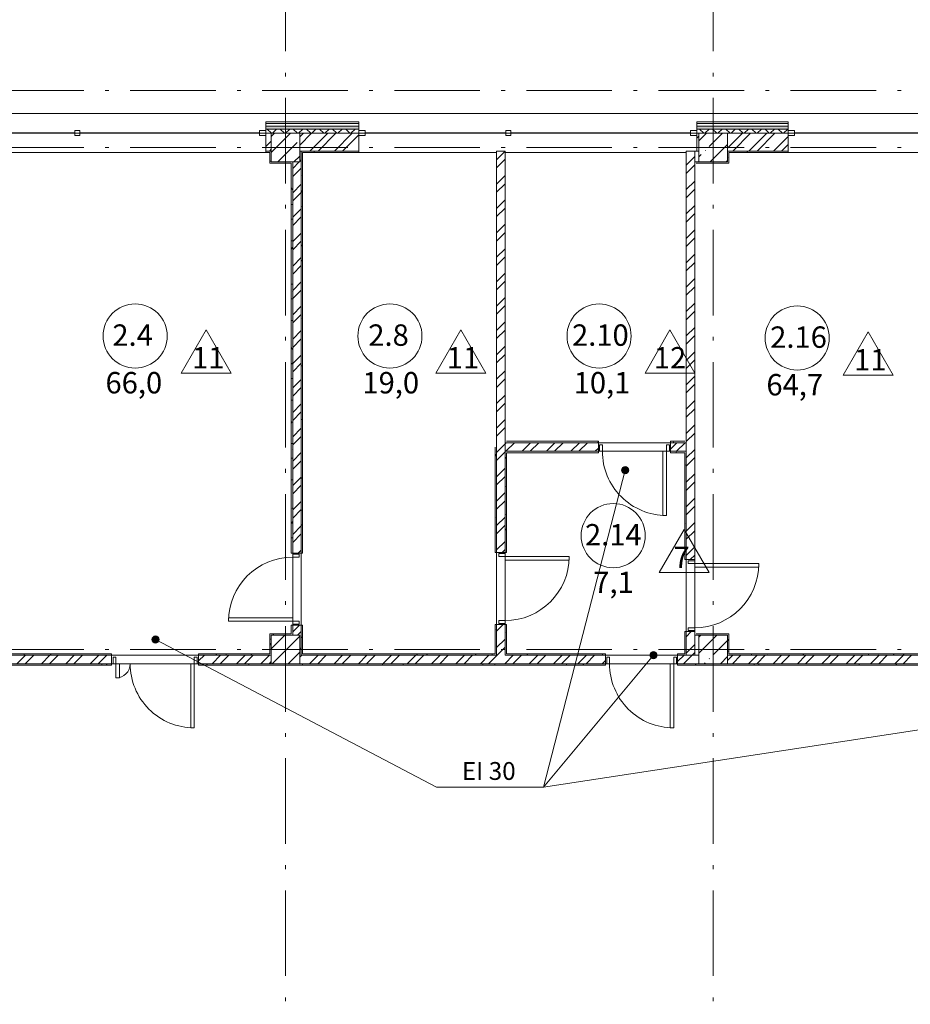
# Model space of a CAD drawing. Units: millimetres. Extents: x -1813986 to 958055, y -570883 to 536117.
# Drawn here: x -1185500 to -1173005, y 135661 to 149472 of the extents above; entities that cross this region are included whole.
import ezdxf

# ---------------------------------------------------------------- set-up
doc = ezdxf.new("R2010")
doc.units = ezdxf.units.MM
doc.linetypes.add('Штрихпунктирная 12 x 3 мм', pattern=[18.5292, 12, -3, 0.5292, -3])
for name, color, linetype, lineweight in [('АР', 7, 'Continuous', 18), ('Двери', 7, 'Continuous', 15), ('Каркас_Импост', 7, 'Continuous', 15), ('Марки помещений', 253, 'Continuous', 15), ('Остекление', 7, 'Continuous', 18), ('Панель', 7, 'Continuous', 15), ('Типовые аннотации', 7, 'Continuous', 15)]:
    doc.layers.add(name, color=color, linetype=linetype, lineweight=lineweight)
doc.styles.add('ISOCPEUR_I_1', font='isocpeui.ttf', dxfattribs={"height": 350})
doc.styles.add('ISOCPEUR_I_2', font='isocpeui.ttf', dxfattribs={"height": 300})
pattern_1 = [(45, (-1358180.28, 54016.97), (-171.07388, 171.07388), []), (45, (-1358066.23, 54016.97), (-171.07388, 171.07388), [])]
pattern_2 = [(45, (-1358180.28, 54016.97), (-224.5064, 224.5064), []), (45, (-1357955.78, 54016.97), (-224.5064, 224.5064), [396.875, -79.375, 3.353, -76.022])]
pattern_3 = [(0, (-1358180.28, 54016.97), (406.4, 101.6), [33.528, -271.272, 33.528, -271.272, -1625.6]), (0, (-1358180.28, 54016.97), (406.4, 101.6), [-609.6, 33.528, -576.072, 33.528, -271.272, -711.2]), (0, (-1358180.28, 54016.97), (406.4, 101.6), [-1524, 33.528, -169.672, 33.528, -474.472]), (120, (-1358027.88, 54067.77), (-291.18818, 301.152724), [33.528, -271.272, 33.528, -271.272, -1625.6]), (120, (-1358027.88, 54067.77), (-291.18818, 301.152724), [-609.6, 33.528, -576.072, 33.528, -271.272, -711.2]), (120, (-1358027.88, 54067.77), (-291.18818, 301.152724), [-1524, 33.528, -169.672, 33.528, -474.472]), (240, (-1357977.08, 54270.97), (-115.21182, -402.752724), [33.528, -271.272, 33.528, -271.272, -1625.6]), (240, (-1357977.08, 54270.97), (-115.21182, -402.752724), [-609.6, 33.528, -576.072, 33.528, -271.272, -711.2]), (240, (-1357977.08, 54270.97), (-115.21182, -402.752724), [-1524, 33.528, -169.672, 33.528, -474.472])]

# ---------------------------------------------------------------- blocks, each defined once
blk = doc.blocks.new('Дверь-2П - 21-12 _2070 x 1220_ Пр-2024367-АР-План на отм_ _4_200 - зависимый 1')
at = {"layer": 'Двери'}
for centre, radius, start, end in [((-900, 60), 900, 360, 90), ((200, 60), 200, 90, 180)]:
    blk.add_arc(centre, radius, start, end, dxfattribs=at)
at = {"layer": 'Каркас_Импост'}
for p, q in [((-940, 60), (-940, -30)), ((-900, 60), (-940, 60)), ((-900, -30), (-900, 60)), ((200, -30), (200, 60)), ((200, 60), (240, 60)), ((240, 60), (240, -30)), ((-940, -30), (-900, -30)), ((240, -30), (200, -30))]:
    blk.add_line(p, q, dxfattribs=at)
at = {"layer": 'Панель'}
for p, q in [((-900, 960), (-850, 960)), ((-900, 60), (-900, 960)), ((-850, 60), (-850, 960)), ((200, 260), (150, 260)), ((150, 60), (150, 260)), ((200, 60), (200, 260)), ((-900, 60), (-850, 60)), ((200, 60), (150, 60))]:
    blk.add_line(p, q, dxfattribs=at)
blk = doc.blocks.new('Дверь-1П-РФ - 21-10 _2070 x 1010_ Пр Алюм_ наружная остекл_-2024376-АР-План на отм_ _4_200 - зависимый 1')
at = {"layer": 'Двери'}
blk.add_arc((-450, 60), 900, 360, 90, dxfattribs=at)
at = {"layer": 'Каркас_Импост'}
for p, q in [((-490, 60), (-490, -30)), ((-450, 60), (-490, 60)), ((-450, -30), (-450, 60)), ((450, -30), (450, 60)), ((450, 60), (490, 60)), ((490, 60), (490, -30)), ((-490, -30), (-450, -30)), ((490, -30), (450, -30))]:
    blk.add_line(p, q, dxfattribs=at)
at = {"layer": 'Панель'}
for p, q in [((-450, 60), (-450, 960)), ((-450, 960), (-400, 960)), ((-400, 960), (-400, 60)), ((-400, 60), (-450, 60))]:
    blk.add_line(p, q, dxfattribs=at)
blk = doc.blocks.new('ОК-C-2С 2Фниз2 - Тип 3-2291898-АР-План на отм_ _4_200 - зависимый 1')
at = {"layer": 'Каркас_Импост', "lineweight": 18}
for p, q in [((-2370, -110), (-2370, -40)), ((-2370, -40), (-2280, -40)), ((-2280, -110), (-2370, -110)), ((-2280, -40), (-2280, -110)), ((-310, -110), (-310, -40)), ((-310, -40), (-240, -40)), ((-240, -110), (-310, -110)), ((-240, -40), (-240, -110)), ((2280, -110), (2280, -40)), ((2280, -40), (2370, -40)), ((2370, -110), (2280, -110)), ((2370, -40), (2370, -110))]:
    blk.add_line(p, q, dxfattribs=at)
at = {"layer": 'Остекление'}
for p, q in [((-2280, -75), (-310, -75)), ((-240, -75), (2280, -75))]:
    blk.add_line(p, q, dxfattribs=at)
blk = doc.blocks.new('Марка - Помещение -  Площадь_ Номер -пол 3_0 - Марка - Помещение - Номер - площадь тип пола _ø8_0_ 2-2220489-АР-План на отм_ _4_200 - зависимый 1')
at = {"layer": 'Марки помещений'}
for p, q in [((6.45, -5.19), (9.95, 0.87)), ((13.45, -5.19), (9.95, 0.87)), ((6.45, -5.19), (13.45, -5.19))]:
    blk.add_line(p, q, dxfattribs=at)
blk.add_circle((0, 0), 4.5, dxfattribs=at)
blk = doc.blocks.new('Выноска текстовая 2_5 - Ширина 70 мм - Выноска текстовая 2_5 - Ширина 70 мм-469235-АР-План на отм_ _4_200 - зависимый 1')
at = {"layer": 'Типовые аннотации'}
blk.add_line((-7.5, 0), (7.5, 0), dxfattribs=at)

msp = doc.modelspace()

# ---------------------------------------------------------------- hatches: boundary and pattern name
at = {"layer": 'АР', "lineweight": 18}
h = msp.add_hatch(dxfattribs=at)
h.set_pattern_fill('FP_28', color=256, style=0, pattern_type=2)
h.set_pattern_definition([(0, (-1358180.284, 54016.97), (108.871, 62.857), [72.58, -145.161]), (120, (-1358180.284, 54016.97), (-108.871259, 62.856552), [72.581, -145.161]), (60, (-1358180.284, 54016.97), (-0.000259, 125.713552), [0, -145.161, 72.581, 0])])
h.paths.add_polyline_path([(-1151969.9, 147938.3), (-1151969.9, 147978.3), (-1152270.8, 147978.3), (-1152270.8, 147938.3), (-1151993.3, 147938.3)], flags=0)
h.paths.add_polyline_path([(-1163834.8, 147938.3), (-1162720.8, 147938.3), (-1162720.8, 147978.3), (-1163980.8, 147978.3), (-1163980.8, 147938.3)], flags=0)
h.paths.add_polyline_path([(-1157980.8, 147938.3), (-1157010.8, 147938.3), (-1157010.8, 147978.3), (-1157980.8, 147978.3)], flags=0)
h.paths.add_polyline_path([(-1169980.8, 147938.3), (-1168720.8, 147938.3), (-1168720.8, 147978.3), (-1169980.8, 147978.3)], flags=0)
h.paths.add_polyline_path([(-1175676.2, 147938.3), (-1174720.8, 147938.3), (-1174720.8, 147978.3), (-1176000.8, 147978.3), (-1176000.8, 147938.3)], flags=0)
h.paths.add_polyline_path([(-1180740.8, 147938.3), (-1180740.8, 147978.3), (-1182044.6, 147978.3), (-1182044.6, 147938.3), (-1181248.7, 147938.3)], flags=0)
h.paths.add_polyline_path([(-1187970.8, 147938.3), (-1186784.6, 147938.3), (-1186784.6, 147978.3), (-1187970.8, 147978.3)], flags=0)
h.paths.add_polyline_path([(-1192710.8, 147938.3), (-1192710.8, 147978.3), (-1193628.8, 147978.3), (-1193628.8, 147938.3)], flags=0)
h = msp.add_hatch(dxfattribs=at)
h.set_pattern_fill('FP_8', color=256, style=0, pattern_type=2)
h.set_pattern_definition([(45, (-1358180.28, 54016.97), (-91.92388, 91.92388), []), (135, (-1358180.28, 54016.97), (-91.92388, -91.92388), [])])
h.paths.add_polyline_path([(-1157565.8, 147878.3), (-1157010.8, 147878.3), (-1157010.8, 147938.3), (-1157980.8, 147938.3), (-1157980.8, 147878.3), (-1157569.9, 147878.3)], flags=0)
h.paths.add_polyline_path([(-1151969.9, 147878.3), (-1151969.9, 147938.3), (-1152270.8, 147938.3), (-1152270.8, 147878.3), (-1151993.3, 147878.3)], flags=0)
h.paths.add_polyline_path([(-1163969.9, 147878.3), (-1162720.8, 147878.3), (-1162720.8, 147938.3), (-1163980.8, 147938.3), (-1163980.8, 147878.3)], flags=0)
h.paths.add_polyline_path([(-1181569.9, 147878.3), (-1180740.8, 147878.3), (-1180740.8, 147938.3), (-1182044.6, 147938.3), (-1182044.6, 147878.3), (-1181945.2, 147878.3)], flags=0)
h.paths.add_polyline_path([(-1169969.9, 147878.3), (-1168720.8, 147878.3), (-1168720.8, 147938.3), (-1169980.8, 147938.3), (-1169980.8, 147878.3)], flags=0)
h.paths.add_polyline_path([(-1175569.9, 147878.3), (-1174720.8, 147878.3), (-1174720.8, 147938.3), (-1176000.8, 147938.3), (-1176000.8, 147878.3), (-1175676.2, 147878.3)], flags=0)
h.paths.add_polyline_path([(-1186784.6, 147878.3), (-1186784.6, 147938.3), (-1187970.8, 147938.3), (-1187969.9, 147878.3), (-1186821.2, 147878.3)], flags=0)
h.paths.add_polyline_path([(-1192710.8, 147878.3), (-1192710.8, 147938.3), (-1193628.8, 147938.3), (-1193628.8, 147878.3)], flags=0)
h = msp.add_hatch(dxfattribs=at)
h.set_pattern_fill('FP_2', color=256, style=0, pattern_type=2)
h.set_pattern_definition(pattern_1)
h.paths.add_polyline_path([(-1157969.9, 147628.3), (-1157969.9, 147878.3), (-1157980.8, 147878.3), (-1157980.8, 147628.3)], flags=0)
h.paths.add_polyline_path([(-1157569.9, 147628.3), (-1157010.8, 147628.3), (-1157010.8, 147878.3), (-1157569.9, 147878.3), (-1157569.9, 147754.5)], flags=0)
h.paths.add_polyline_path([(-1151989.9, 147628.3), (-1151969.9, 147628.3), (-1151969.9, 147878.3), (-1152270.8, 147878.3), (-1152270.8, 147628.3), (-1151993.3, 147628.3)], flags=0)
h.paths.add_polyline_path([(-1163980.8, 147628.3), (-1163969.9, 147628.3), (-1163969.9, 147878.3), (-1163980.8, 147878.3)], flags=0)
h.paths.add_polyline_path([(-1162720.8, 147628.3), (-1162720.8, 147878.3), (-1162769.9, 147878.3), (-1162769.9, 147628.3)], flags=0)
h.paths.add_polyline_path([(-1163189.9, 147628.3), (-1163169.9, 147628.3), (-1163169.9, 147878.3), (-1163569.9, 147878.3), (-1163569.9, 147628.3)], flags=0)
h.paths.add_polyline_path([(-1169969.9, 147628.3), (-1169969.9, 147878.3), (-1169980.8, 147878.3), (-1169980.8, 147628.3)], flags=0)
h.paths.add_polyline_path([(-1169569.9, 147628.3), (-1168720.8, 147628.3), (-1168720.8, 147878.3), (-1169569.9, 147878.3)], flags=0)
h.paths.add_polyline_path([(-1174720.8, 147628.3), (-1174720.8, 147878.3), (-1175569.9, 147878.3), (-1175569.9, 147628.3)], flags=0)
h.paths.add_polyline_path([(-1176000.8, 147628.3), (-1175969.9, 147628.3), (-1175969.9, 147878.3), (-1176000.8, 147878.3)], flags=0)
h.paths.add_polyline_path([(-1180740.8, 147628.3), (-1180740.8, 147878.3), (-1181569.9, 147878.3), (-1181569.9, 147628.3), (-1181248.7, 147628.3)], flags=0)
h.paths.add_polyline_path([(-1182044.6, 147628.3), (-1181969.9, 147628.3), (-1181969.9, 147878.3), (-1182044.6, 147878.3)], flags=0)
h.paths.add_polyline_path([(-1187517.7, 147628.3), (-1186784.6, 147628.3), (-1186784.6, 147878.3), (-1187569.9, 147878.3), (-1187569.9, 147628.3)], flags=0)
h.paths.add_polyline_path([(-1193769.9, 147628.3), (-1192710.8, 147628.3), (-1192710.8, 147878.3), (-1193769.9, 147878.3)], flags=0)
h = msp.add_hatch(dxfattribs=at)
h.set_pattern_fill('FP_1', color=256, style=0, pattern_type=2)
h.set_pattern_definition(pattern_2)
h.paths.add_polyline_path([(-1181669.9, 147478.3), (-1181569.9, 147478.3), (-1181569.9, 147878.3), (-1181969.9, 147878.3), (-1181969.9, 147478.3), (-1181689.9, 147478.3)], flags=0)
h = msp.add_hatch(dxfattribs=at)
h.set_pattern_fill('FP_1', color=256, style=0, pattern_type=2)
h.set_pattern_definition(pattern_2)
h.paths.add_polyline_path([(-1175569.9, 147478.3), (-1175569.9, 147878.3), (-1175969.9, 147878.3), (-1175969.9, 147478.3), (-1175676.2, 147478.3)], flags=0)
h = msp.add_hatch(dxfattribs=at)
h.set_pattern_fill('FP_10', color=256, style=0, pattern_type=2)
h.set_pattern_definition(pattern_3)
h.paths.add_polyline_path([(-1181989.9, 147608.3), (-1181969.9, 147608.3), (-1181969.9, 147628.3), (-1182044.6, 147628.3), (-1182044.6, 147608.3)], flags=0)
h.paths.add_polyline_path([(-1187549.9, 147608.3), (-1186784.6, 147608.3), (-1186784.6, 147628.3), (-1187569.9, 147628.3), (-1187569.9, 147608.3)], flags=0)
h = msp.add_hatch(dxfattribs=at)
h.set_pattern_fill('FP_10', color=256, style=0, pattern_type=2)
h.set_pattern_definition(pattern_3)
h.paths.add_polyline_path([(-1181989.9, 147478.3), (-1181969.9, 147478.3), (-1181969.9, 147608.3), (-1181989.9, 147608.3)], flags=0)
h = msp.add_hatch(dxfattribs=at)
h.set_pattern_fill('FP_2', color=256, style=0, pattern_type=2)
h.set_pattern_definition(pattern_1)
h.paths.add_polyline_path([(-1181549.9, 140558.3), (-1181549.9, 140978.3), (-1181669.9, 140978.3), (-1181669.9, 140838.3), (-1181569.9, 140838.3), (-1181569.9, 140558.3)], flags=0)
h.paths.add_polyline_path([(-1181669.9, 141988.3), (-1181549.9, 141988.3), (-1181549.9, 147628.3), (-1181569.9, 147628.3), (-1181569.9, 147478.3), (-1181669.9, 147478.3), (-1181669.9, 144444.2)], flags=0)
h = msp.add_hatch(dxfattribs=at)
h.set_pattern_fill('FP_10', color=256, style=0, pattern_type=2)
h.set_pattern_definition(pattern_3)
h.paths.add_polyline_path([(-1181549.9, 147608.3), (-1180740.8, 147608.3), (-1180740.8, 147628.3), (-1181549.9, 147628.3)], flags=0)
h = msp.add_hatch(dxfattribs=at)
h.set_pattern_fill('FP_10', color=256, style=0, pattern_type=2)
h.set_pattern_definition(pattern_3)
h.paths.add_polyline_path([(-1181529.9, 140558.3), (-1181529.9, 140978.3), (-1181549.9, 140978.3), (-1181549.9, 140558.3)], flags=0)
h.paths.add_polyline_path([(-1181549.9, 141988.3), (-1181529.9, 141988.3), (-1181529.9, 147608.3), (-1181549.9, 147608.3), (-1181549.9, 144444.2)], flags=0)
h = msp.add_hatch(dxfattribs=at)
h.set_pattern_fill('FP_2', color=256, style=0, pattern_type=2)
h.set_pattern_definition(pattern_1)
h.paths.add_polyline_path([(-1178809.9, 140558.3), (-1178689.9, 140558.3), (-1178689.9, 140988.3), (-1178809.9, 140988.3), (-1178809.9, 140578.3)], flags=0)
h.paths.add_polyline_path([(-1178809.9, 141998.3), (-1178689.9, 141998.3), (-1178689.9, 147628.3), (-1178809.9, 147628.3), (-1178809.9, 143478.3)], flags=0)
h = msp.add_hatch(dxfattribs=at)
h.set_pattern_fill('FP_2', color=256, style=0, pattern_type=2)
h.set_pattern_definition(pattern_1)
h.paths.add_polyline_path([(-1176149.9, 140558.3), (-1176029.9, 140558.3), (-1176029.9, 140888.3), (-1176149.9, 140888.3), (-1176149.9, 140578.3)], flags=0)
h.paths.add_polyline_path([(-1176029.9, 141898.3), (-1176029.9, 147628.3), (-1176149.9, 147628.3), (-1176149.9, 141898.3)], flags=0)
h = msp.add_hatch(dxfattribs=at)
h.set_pattern_fill('FP_10', color=256, style=0, pattern_type=2)
h.set_pattern_definition(pattern_3)
h.paths.add_polyline_path([(-1175549.9, 147608.3), (-1174720.8, 147608.3), (-1174720.8, 147628.3), (-1175569.9, 147628.3), (-1175569.9, 147608.3)], flags=0)
h = msp.add_hatch(dxfattribs=at)
h.set_pattern_fill('FP_10', color=256, style=0, pattern_type=2)
h.set_pattern_definition(pattern_3)
h.paths.add_polyline_path([(-1175549.9, 147458.3), (-1175549.9, 147608.3), (-1175569.9, 147608.3), (-1175569.9, 147458.3)], flags=0)
h = msp.add_hatch(dxfattribs=at)
h.set_pattern_fill('FP_10', color=256, style=0, pattern_type=2)
h.set_pattern_definition(pattern_3)
h.paths.add_polyline_path([(-1181669.9, 140858.3), (-1181669.9, 140978.3), (-1181689.9, 140978.3), (-1181689.9, 140858.3)], flags=0)
h.paths.add_polyline_path([(-1181669.9, 141988.3), (-1181669.9, 147478.3), (-1181689.9, 147478.3), (-1181689.9, 141988.3)], flags=0)
h = msp.add_hatch(dxfattribs=at)
h.set_pattern_fill('FP_2', color=256, style=0, pattern_type=2)
h.set_pattern_definition(pattern_1)
h.paths.add_polyline_path([(-1176149.9, 143418.3), (-1176149.9, 143538.3), (-1176369.9, 143538.3), (-1176369.9, 143418.3), (-1176169.9, 143418.3)], flags=0)
h.paths.add_polyline_path([(-1177379.9, 143418.3), (-1177379.9, 143538.3), (-1178689.9, 143538.3), (-1178689.9, 143418.3), (-1178462.5, 143418.3)], flags=0)
h = msp.add_hatch(dxfattribs=at)
h.set_pattern_fill('FP_10', color=256, style=0, pattern_type=2)
h.set_pattern_definition(pattern_3)
h.paths.add_polyline_path([(-1178462.5, 143538.3), (-1177379.9, 143538.3), (-1177379.9, 143558.3), (-1178669.9, 143558.3), (-1178669.9, 143538.3)], flags=0)
h.paths.add_polyline_path([(-1176149.9, 143538.3), (-1176149.9, 143558.3), (-1176369.9, 143558.3), (-1176369.9, 143538.3)], flags=0)
h = msp.add_hatch(dxfattribs=at)
h.set_pattern_fill('FP_10', color=256, style=0, pattern_type=2)
h.set_pattern_definition(pattern_3)
h.paths.add_polyline_path([(-1178809.9, 140578.3), (-1178809.9, 140988.3), (-1178829.9, 140988.3), (-1178829.9, 140578.3)], flags=0)
h.paths.add_polyline_path([(-1178829.9, 141998.3), (-1178809.9, 141998.3), (-1178809.9, 143478.3), (-1178829.9, 143478.3)], flags=0)
h = msp.add_hatch(dxfattribs=at)
h.set_pattern_fill('FP_10', color=256, style=0, pattern_type=2)
h.set_pattern_definition(pattern_3)
h.paths.add_polyline_path([(-1178669.9, 140558.3), (-1178669.9, 140988.3), (-1178689.9, 140988.3), (-1178689.9, 140558.3)], flags=0)
h.paths.add_polyline_path([(-1178669.9, 141998.3), (-1178669.9, 143418.3), (-1178689.9, 143418.3), (-1178689.9, 141998.3)], flags=0)
h = msp.add_hatch(dxfattribs=at)
h.set_pattern_fill('FP_10', color=256, style=0, pattern_type=2)
h.set_pattern_definition(pattern_3)
h.paths.add_polyline_path([(-1176169.9, 143398.3), (-1176169.9, 143418.3), (-1176369.9, 143418.3), (-1176369.9, 143398.3)], flags=0)
h.paths.add_polyline_path([(-1177379.9, 143398.3), (-1177379.9, 143418.3), (-1178669.9, 143418.3), (-1178669.9, 143398.3), (-1178462.5, 143398.3)], flags=0)
h = msp.add_hatch(dxfattribs=at)
h.set_pattern_fill('FP_10', color=256, style=0, pattern_type=2)
h.set_pattern_definition(pattern_3)
h.paths.add_polyline_path([(-1176149.9, 140578.3), (-1176149.9, 140888.3), (-1176169.9, 140888.3), (-1176169.9, 140578.3)], flags=0)
h.paths.add_polyline_path([(-1176149.9, 141898.3), (-1176149.9, 143418.3), (-1176169.9, 143418.3), (-1176169.9, 141898.3)], flags=0)
h = msp.add_hatch(color=256, dxfattribs=at)
edge = h.paths.add_edge_path(flags=0)
edge.add_arc((-1177006.1, 143153.8), 50, 0, 360)
h = msp.add_hatch(color=256, dxfattribs=at)
edge = h.paths.add_edge_path(flags=0)
edge.add_arc((-1183594, 140778), 50, 0, 360)
h = msp.add_hatch(dxfattribs=at)
h.set_pattern_fill('FP_10', color=256, style=0, pattern_type=2)
h.set_pattern_definition(pattern_3)
h.paths.add_polyline_path([(-1181989.9, 140578.3), (-1181969.9, 140578.3), (-1181969.9, 140858.3), (-1181989.9, 140858.3), (-1181989.9, 140661)], flags=0)
h = msp.add_hatch(dxfattribs=at)
h.set_pattern_fill('FP_10', color=256, style=0, pattern_type=2)
h.set_pattern_definition(pattern_3)
h.paths.add_polyline_path([(-1181669.9, 140838.3), (-1181669.9, 140858.3), (-1181969.9, 140858.3), (-1181969.9, 140838.3)], flags=0)
h = msp.add_hatch(dxfattribs=at)
h.set_pattern_fill('FP_1', color=256, style=0, pattern_type=2)
h.set_pattern_definition(pattern_2)
h.paths.add_polyline_path([(-1181569.9, 140438.3), (-1181569.9, 140838.3), (-1181969.9, 140838.3), (-1181969.9, 140438.3)], flags=0)
h = msp.add_hatch(dxfattribs=at)
h.set_pattern_fill('FP_10', color=256, style=0, pattern_type=2)
h.set_pattern_definition(pattern_3)
h.paths.add_polyline_path([(-1175549.9, 140838.3), (-1175549.9, 140858.3), (-1176009.9, 140858.3), (-1176009.9, 140838.3), (-1175569.9, 140838.3)], flags=0)
h = msp.add_hatch(dxfattribs=at)
h.set_pattern_fill('FP_1', color=256, style=0, pattern_type=2)
h.set_pattern_definition(pattern_2)
h.paths.add_polyline_path([(-1175676.2, 140438.3), (-1175569.9, 140438.3), (-1175569.9, 140838.3), (-1175969.9, 140838.3), (-1175969.9, 140438.3)], flags=0)
h = msp.add_hatch(dxfattribs=at)
h.set_pattern_fill('FP_10', color=256, style=0, pattern_type=2)
h.set_pattern_definition(pattern_3)
h.paths.add_polyline_path([(-1175549.9, 140558.3), (-1175549.9, 140838.3), (-1175569.9, 140838.3), (-1175569.9, 140558.3)], flags=0)
h = msp.add_hatch(color=256, dxfattribs=at)
edge = h.paths.add_edge_path(flags=0)
edge.add_arc((-1176608.1, 140558.4), 50, 0, 360)
h = msp.add_hatch(dxfattribs=at)
h.set_pattern_fill('FP_2', color=256, style=0, pattern_type=2)
h.set_pattern_definition(pattern_1)
h.paths.add_polyline_path([(-1149759.9, 140438.3), (-1149759.9, 140558.3), (-1149919.9, 140558.3), (-1149919.9, 140438.3)], flags=0)
h.paths.add_polyline_path([(-1148749.9, 140438.3), (-1147419.9, 140438.3), (-1147419.9, 140558.3), (-1148749.9, 140558.3)], flags=0)
h.paths.add_polyline_path([(-1143309.9, 140438.3), (-1143309.9, 140558.3), (-1145909.9, 140558.3), (-1145909.9, 140438.3), (-1145027.7, 140438.3)], flags=0)
h.paths.add_polyline_path([(-1146309.9, 140438.3), (-1146309.9, 140558.3), (-1146409.9, 140558.3), (-1146409.9, 140438.3)], flags=0)
h.paths.add_polyline_path([(-1151969.9, 140438.3), (-1151969.9, 140558.3), (-1157569.9, 140558.3), (-1157569.9, 140438.3), (-1153386.4, 140438.3)], flags=0)
h.paths.add_polyline_path([(-1150829.9, 140438.3), (-1150829.9, 140558.3), (-1151569.9, 140558.3), (-1151569.9, 140438.3)], flags=0)
h.paths.add_polyline_path([(-1163969.9, 140438.3), (-1163969.9, 140558.3), (-1168149.9, 140558.3), (-1168149.9, 140438.3), (-1164531.3, 140438.3)], flags=0)
h.paths.add_polyline_path([(-1169569.9, 140438.3), (-1169369.9, 140438.3), (-1169369.9, 140558.3), (-1169569.9, 140558.3)], flags=0)
h.paths.add_polyline_path([(-1163169.9, 140438.3), (-1163169.9, 140558.3), (-1163569.9, 140558.3), (-1163569.9, 140438.3)], flags=0)
h.paths.add_polyline_path([(-1158958.9, 140438.3), (-1157969.9, 140438.3), (-1157969.9, 140558.3), (-1161289.9, 140558.3), (-1161289.9, 140438.3)], flags=0)
h.paths.add_polyline_path([(-1176089.9, 140438.3), (-1175969.9, 140438.3), (-1175969.9, 140558.3), (-1176269.9, 140558.3), (-1176269.9, 140438.3)], flags=0)
h.paths.add_polyline_path([(-1162769.9, 140438.3), (-1162509.9, 140438.3), (-1162509.9, 140558.3), (-1162769.9, 140558.3)], flags=0)
h.paths.add_polyline_path([(-1170103.8, 140438.3), (-1169969.9, 140438.3), (-1169969.9, 140558.3), (-1175569.9, 140558.3), (-1175569.9, 140438.3)], flags=0)
h.paths.add_polyline_path([(-1178462.5, 140438.3), (-1177279.9, 140438.3), (-1177279.9, 140558.3), (-1181569.9, 140558.3), (-1181569.9, 140438.3), (-1178749.9, 140438.3)], flags=0)
h.paths.add_polyline_path([(-1182989.9, 140438.3), (-1181969.9, 140438.3), (-1181969.9, 140558.3), (-1182989.9, 140558.3)], flags=0)
h.paths.add_polyline_path([(-1191149.9, 140438.3), (-1187969.9, 140438.3), (-1187969.9, 140558.3), (-1191149.9, 140558.3)], flags=0)
h.paths.add_polyline_path([(-1184209.9, 140438.3), (-1184209.9, 140558.3), (-1187569.9, 140558.3), (-1187569.9, 140438.3), (-1186821.2, 140438.3)], flags=0)
h = msp.add_hatch(dxfattribs=at)
h.set_pattern_fill('FP_10', color=256, style=0, pattern_type=2)
h.set_pattern_definition(pattern_3)
h.paths.add_polyline_path([(-1181969.9, 140558.3), (-1181969.9, 140578.3), (-1182989.9, 140578.3), (-1182989.9, 140558.3)], flags=0)
h.paths.add_polyline_path([(-1184209.9, 140558.3), (-1184209.9, 140578.3), (-1187549.9, 140578.3), (-1187549.9, 140558.3), (-1186821.2, 140558.3)], flags=0)
h = msp.add_hatch(dxfattribs=at)
h.set_pattern_fill('FP_10', color=256, style=0, pattern_type=2)
h.set_pattern_definition(pattern_3)
h.paths.add_polyline_path([(-1178809.9, 140558.3), (-1178809.9, 140578.3), (-1181529.9, 140578.3), (-1181529.9, 140558.3), (-1181248.7, 140558.3)], flags=0)
h = msp.add_hatch(dxfattribs=at)
h.set_pattern_fill('FP_10', color=256, style=0, pattern_type=2)
h.set_pattern_definition(pattern_3)
h.paths.add_polyline_path([(-1178462.5, 140558.3), (-1177279.9, 140558.3), (-1177279.9, 140578.3), (-1178669.9, 140578.3), (-1178669.9, 140558.3)], flags=0)
h.paths.add_polyline_path([(-1176149.9, 140558.3), (-1176149.9, 140578.3), (-1176269.9, 140578.3), (-1176269.9, 140558.3)], flags=0)
h = msp.add_hatch(dxfattribs=at)
h.set_pattern_fill('FP_10', color=256, style=0, pattern_type=2)
h.set_pattern_definition(pattern_3)
h.paths.add_polyline_path([(-1169969.9, 140558.3), (-1169969.9, 140578.3), (-1175549.9, 140578.3), (-1175549.9, 140558.3), (-1170103.8, 140558.3)], flags=0)
h = msp.add_hatch(dxfattribs=at)
h.set_pattern_fill('FP_10', color=256, style=0, pattern_type=2)
h.set_pattern_definition(pattern_3)
h.paths.add_polyline_path([(-1181969.9, 140418.3), (-1181969.9, 140438.3), (-1182989.9, 140438.3), (-1182989.9, 140418.3)], flags=0)
h.paths.add_polyline_path([(-1186821.2, 140418.3), (-1184209.9, 140418.3), (-1184209.9, 140438.3), (-1187569.9, 140438.3), (-1187569.9, 140418.3)], flags=0)
h = msp.add_hatch(dxfattribs=at)
h.set_pattern_fill('FP_10', color=256, style=0, pattern_type=2)
h.set_pattern_definition(pattern_3)
h.paths.add_polyline_path([(-1181969.9, 140418.3), (-1181609.9, 140418.3), (-1181609.9, 140438.3), (-1181969.9, 140438.3)], flags=0)
h = msp.add_hatch(dxfattribs=at)
h.set_pattern_fill('FP_10', color=256, style=0, pattern_type=2)
h.set_pattern_definition(pattern_3)
h.paths.add_polyline_path([(-1181248.7, 140418.3), (-1178749.9, 140418.3), (-1178749.9, 140438.3), (-1181609.9, 140438.3), (-1181609.9, 140418.3)], flags=0)
h = msp.add_hatch(dxfattribs=at)
h.set_pattern_fill('FP_10', color=256, style=0, pattern_type=2)
h.set_pattern_definition(pattern_3)
h.paths.add_polyline_path([(-1176089.9, 140418.3), (-1176089.9, 140438.3), (-1176269.9, 140438.3), (-1176269.9, 140418.3)], flags=0)
h.paths.add_polyline_path([(-1177279.9, 140418.3), (-1177279.9, 140438.3), (-1178749.9, 140438.3), (-1178749.9, 140418.3), (-1178462.5, 140418.3)], flags=0)
h = msp.add_hatch(dxfattribs=at)
h.set_pattern_fill('FP_10', color=256, style=0, pattern_type=2)
h.set_pattern_definition(pattern_3)
h.paths.add_polyline_path([(-1175676.2, 140418.3), (-1175569.9, 140418.3), (-1175569.9, 140438.3), (-1176089.9, 140438.3), (-1176089.9, 140418.3)], flags=0)
h = msp.add_hatch(dxfattribs=at)
h.set_pattern_fill('FP_10', color=256, style=0, pattern_type=2)
h.set_pattern_definition(pattern_3)
h.paths.add_polyline_path([(-1169969.9, 140418.3), (-1169969.9, 140438.3), (-1175569.9, 140438.3), (-1175569.9, 140418.3), (-1170103.8, 140418.3)], flags=0)

# ---------------------------------------------------------------- linework, layer by layer
at = {"layer": 'АР', "color": 253, "linetype": 'Штрихпунктирная 12 x 3 мм', "lineweight": 18, "ltscale": 100}
for p, q in [((-1181769.9, 168758.3), (-1181769.9, 120761.5)), ((-1175769.9, 168758.3), (-1175769.9, 120761.5)), ((-1030809.9, 148478.3), (-1203131.6, 148478.3)), ((-1030809.9, 147678.3), (-1203131.6, 147678.3)), ((-1030809.9, 140638.3), (-1203131.6, 140638.3))]:
    msp.add_line(p, q, dxfattribs=at)
at = {"layer": 'АР', "lineweight": 18}
for p, q in [((-1193628.8, 148158.3), (-1152249.9, 148158.3)), ((-1180740.8, 148038.3), (-1182044.6, 148038.3)), ((-1182044.6, 148038.3), (-1182044.6, 147608.3)), ((-1180740.8, 148018.3), (-1182044.6, 148018.3)), ((-1180740.8, 147978.3), (-1182044.6, 147978.3)), ((-1180740.8, 147938.3), (-1182044.6, 147938.3)), ((-1180740.8, 147608.3), (-1180740.8, 148038.3)), ((-1174720.8, 148038.3), (-1176000.8, 148038.3)), ((-1176000.8, 148038.3), (-1176000.8, 147628.3)), ((-1174720.8, 148018.3), (-1176000.8, 148018.3)), ((-1174720.8, 147978.3), (-1176000.8, 147978.3)), ((-1174720.8, 147938.3), (-1176000.8, 147938.3)), ((-1174720.8, 147608.3), (-1174720.8, 148038.3)), ((-1186784.6, 147878.3), (-1182044.6, 147878.3)), ((-1182044.6, 147878.3), (-1186784.6, 147878.3)), ((-1181969.9, 147878.3), (-1182044.6, 147878.3)), ((-1182044.6, 147878.3), (-1181969.9, 147878.3)), ((-1181969.9, 147628.3), (-1181969.9, 147878.3)), ((-1181569.9, 147878.3), (-1181969.9, 147878.3)), ((-1181969.9, 147878.3), (-1181969.9, 147628.3)), ((-1181969.9, 147878.3), (-1181569.9, 147878.3)), ((-1180740.8, 147878.3), (-1181569.9, 147878.3)), ((-1181569.9, 147878.3), (-1181569.9, 147478.3)), ((-1181569.9, 147628.3), (-1181569.9, 147878.3)), ((-1181569.9, 147878.3), (-1180740.8, 147878.3)), ((-1180740.8, 147878.3), (-1176000.8, 147878.3)), ((-1176000.8, 147878.3), (-1180740.8, 147878.3)), ((-1175969.9, 147878.3), (-1176000.8, 147878.3)), ((-1176000.8, 147878.3), (-1175969.9, 147878.3)), ((-1175969.9, 147628.3), (-1175969.9, 147878.3)), ((-1175569.9, 147878.3), (-1175969.9, 147878.3)), ((-1175969.9, 147878.3), (-1175969.9, 147628.3)), ((-1175969.9, 147878.3), (-1175569.9, 147878.3)), ((-1175569.9, 147878.3), (-1175569.9, 147628.3)), ((-1175569.9, 147628.3), (-1175569.9, 147878.3)), ((-1175569.9, 147878.3), (-1174720.8, 147878.3)), ((-1174720.8, 147878.3), (-1169980.8, 147878.3)), ((-1169980.8, 147878.3), (-1174720.8, 147878.3)), ((-1182044.6, 147608.3), (-1186784.6, 147608.3)), ((-1182044.6, 147628.3), (-1181969.9, 147628.3)), ((-1182044.6, 147608.3), (-1181989.9, 147608.3)), ((-1181989.9, 147608.3), (-1181989.9, 147458.3)), ((-1181969.9, 147628.3), (-1181969.9, 147608.3)), ((-1181969.9, 147608.3), (-1181969.9, 147628.3)), ((-1181969.9, 147608.3), (-1181969.9, 147478.3)), ((-1181969.9, 147478.3), (-1181969.9, 147608.3)), ((-1181569.9, 147628.3), (-1181549.9, 147628.3)), ((-1181569.9, 147478.3), (-1181569.9, 147628.3)), ((-1181549.9, 147628.3), (-1180740.8, 147628.3)), ((-1181549.9, 141988.3), (-1181549.9, 147628.3)), ((-1181529.9, 147608.3), (-1180740.8, 147608.3)), ((-1181529.9, 141988.3), (-1181529.9, 147608.3)), ((-1178809.9, 147608.3), (-1180740.8, 147608.3)), ((-1178689.9, 147628.3), (-1178809.9, 147628.3)), ((-1178809.9, 147628.3), (-1178809.9, 147608.3)), ((-1178809.9, 141998.3), (-1178809.9, 147608.3)), ((-1178689.9, 147608.3), (-1178689.9, 147628.3)), ((-1178689.9, 143538.3), (-1178689.9, 147608.3)), ((-1176149.9, 147608.3), (-1178689.9, 147608.3)), ((-1176029.9, 147628.3), (-1176149.9, 147628.3)), ((-1176149.9, 147628.3), (-1176149.9, 147608.3)), ((-1176149.9, 147608.3), (-1176149.9, 143558.3)), ((-1176000.8, 147628.3), (-1176029.9, 147628.3)), ((-1176029.9, 147628.3), (-1176029.9, 147458.3)), ((-1176000.8, 147628.3), (-1175969.9, 147628.3)), ((-1175969.9, 147628.3), (-1175969.9, 147478.3)), ((-1175569.9, 147628.3), (-1174720.8, 147628.3)), ((-1175569.9, 147608.3), (-1175569.9, 147628.3)), ((-1175569.9, 147628.3), (-1175569.9, 147608.3)), ((-1175569.9, 147478.3), (-1175569.9, 147608.3)), ((-1175569.9, 147608.3), (-1175569.9, 147478.3)), ((-1175549.9, 147608.3), (-1174720.8, 147608.3)), ((-1175549.9, 147458.3), (-1175549.9, 147608.3)), ((-1169989.9, 147608.3), (-1174720.8, 147608.3)), ((-1181989.9, 147458.3), (-1181689.9, 147458.3)), ((-1181969.9, 147478.3), (-1181689.9, 147478.3)), ((-1181689.9, 147478.3), (-1181969.9, 147478.3)), ((-1181689.9, 147478.3), (-1181669.9, 147478.3)), ((-1181669.9, 147478.3), (-1181689.9, 147478.3)), ((-1181689.9, 147458.3), (-1181689.9, 141988.3)), ((-1181569.9, 147478.3), (-1181669.9, 147478.3)), ((-1181669.9, 147478.3), (-1181669.9, 141988.3)), ((-1181669.9, 147478.3), (-1181569.9, 147478.3)), ((-1175969.9, 147478.3), (-1176029.9, 147478.3)), ((-1176029.9, 141898.3), (-1176029.9, 147458.3)), ((-1176009.9, 147458.3), (-1175549.9, 147458.3)), ((-1175969.9, 147478.3), (-1175569.9, 147478.3)), ((-1175569.9, 147478.3), (-1175969.9, 147478.3)), ((-1178689.9, 143418.3), (-1178689.9, 143538.3)), ((-1178689.9, 143538.3), (-1177379.9, 143538.3)), ((-1177379.9, 143558.3), (-1178669.9, 143558.3)), ((-1177379.9, 143398.3), (-1177379.9, 143558.3)), ((-1177379.9, 143538.3), (-1176369.9, 143538.3)), ((-1176369.9, 143558.3), (-1176369.9, 143398.3)), ((-1176169.9, 143558.3), (-1176369.9, 143558.3)), ((-1176149.9, 143538.3), (-1176369.9, 143538.3)), ((-1176149.9, 143558.3), (-1176149.9, 143418.3)), ((-1178829.9, 143478.3), (-1178829.9, 141998.3)), ((-1178689.9, 143418.3), (-1177379.9, 143418.3)), ((-1178689.9, 143418.3), (-1178689.9, 141998.3)), ((-1178669.9, 141998.3), (-1178669.9, 143398.3)), ((-1178669.9, 143398.3), (-1177379.9, 143398.3)), ((-1176369.9, 143418.3), (-1177379.9, 143418.3)), ((-1176369.9, 143418.3), (-1176149.9, 143418.3)), ((-1176369.9, 143398.3), (-1176169.9, 143398.3)), ((-1176169.9, 143398.3), (-1176169.9, 141898.3)), ((-1176149.9, 143418.3), (-1176149.9, 141898.3)), ((-1177006.1, 143153.8), (-1178151.7, 138707.2)), ((-1181689.9, 141988.3), (-1181529.9, 141988.3)), ((-1181669.9, 140978.3), (-1181669.9, 141988.3)), ((-1181549.9, 141988.3), (-1181549.9, 140978.3)), ((-1178829.9, 141998.3), (-1178669.9, 141998.3)), ((-1178809.9, 140988.3), (-1178809.9, 141998.3)), ((-1178689.9, 141998.3), (-1178689.9, 140988.3)), ((-1176169.9, 141898.3), (-1176029.9, 141898.3)), ((-1176149.9, 140888.3), (-1176149.9, 141898.3)), ((-1176029.9, 141898.3), (-1176029.9, 140888.3)), ((-1181529.9, 140978.3), (-1181689.9, 140978.3)), ((-1181689.9, 140978.3), (-1181689.9, 140858.3)), ((-1181669.9, 140978.3), (-1181669.9, 140858.3)), ((-1181549.9, 140558.3), (-1181549.9, 140978.3)), ((-1181529.9, 140578.3), (-1181529.9, 140978.3)), ((-1178829.9, 140988.3), (-1178829.9, 140578.3)), ((-1178669.9, 140988.3), (-1178829.9, 140988.3)), ((-1178809.9, 140988.3), (-1178809.9, 140558.3)), ((-1178689.9, 140558.3), (-1178689.9, 140988.3)), ((-1178689.9, 140988.3), (-1178689.9, 140558.3)), ((-1178669.9, 140578.3), (-1178669.9, 140988.3)), ((-1176029.9, 140888.3), (-1176169.9, 140888.3)), ((-1176169.9, 140888.3), (-1176169.9, 140578.3)), ((-1176149.9, 140888.3), (-1176149.9, 140558.3)), ((-1176029.9, 140838.3), (-1176029.9, 140888.3)), ((-1183594, 140778), (-1179651.7, 138707.2)), ((-1181989.9, 140858.3), (-1181989.9, 140578.3)), ((-1181689.9, 140858.3), (-1181989.9, 140858.3)), ((-1181669.9, 140838.3), (-1181969.9, 140838.3)), ((-1181969.9, 140838.3), (-1181969.9, 140578.3)), ((-1181969.9, 140578.3), (-1181969.9, 140838.3)), ((-1181969.9, 140838.3), (-1181669.9, 140838.3)), ((-1181669.9, 140858.3), (-1181669.9, 140838.3)), ((-1181669.9, 140838.3), (-1181569.9, 140838.3)), ((-1181569.9, 140838.3), (-1181669.9, 140838.3)), ((-1181569.9, 140838.3), (-1181569.9, 140438.3)), ((-1181569.9, 140558.3), (-1181569.9, 140838.3)), ((-1176029.9, 140558.3), (-1176029.9, 140838.3)), ((-1176029.9, 140838.3), (-1176009.9, 140838.3)), ((-1175549.9, 140858.3), (-1176009.9, 140858.3)), ((-1176009.9, 140838.3), (-1175969.9, 140838.3)), ((-1175569.9, 140838.3), (-1175969.9, 140838.3)), ((-1175969.9, 140838.3), (-1175969.9, 140558.3)), ((-1175969.9, 140838.3), (-1175569.9, 140838.3)), ((-1175569.9, 140558.3), (-1175569.9, 140838.3)), ((-1175569.9, 140838.3), (-1175569.9, 140558.3)), ((-1175549.9, 140578.3), (-1175549.9, 140858.3)), ((-1184209.9, 140578.3), (-1187549.9, 140578.3)), ((-1184209.9, 140558.3), (-1187549.9, 140558.3)), ((-1184209.9, 140418.3), (-1184209.9, 140578.3)), ((-1184209.9, 140558.3), (-1182989.9, 140558.3)), ((-1182989.9, 140578.3), (-1182989.9, 140418.3)), ((-1181989.9, 140578.3), (-1182989.9, 140578.3)), ((-1181969.9, 140558.3), (-1182989.9, 140558.3)), ((-1181969.9, 140578.3), (-1181969.9, 140558.3)), ((-1181969.9, 140558.3), (-1181969.9, 140578.3)), ((-1181969.9, 140438.3), (-1181969.9, 140558.3)), ((-1181969.9, 140558.3), (-1181969.9, 140438.3)), ((-1181569.9, 140438.3), (-1181569.9, 140558.3)), ((-1181529.9, 140558.3), (-1181549.9, 140558.3)), ((-1178829.9, 140578.3), (-1181529.9, 140578.3)), ((-1178809.9, 140558.3), (-1181529.9, 140558.3)), ((-1178689.9, 140558.3), (-1178669.9, 140558.3)), ((-1177279.9, 140578.3), (-1178669.9, 140578.3)), ((-1177279.9, 140558.3), (-1178669.9, 140558.3)), ((-1176608.1, 140558.4), (-1178151.7, 138707.2)), ((-1177279.9, 140418.3), (-1177279.9, 140578.3)), ((-1177279.9, 140558.3), (-1176269.9, 140558.3)), ((-1176269.9, 140578.3), (-1176269.9, 140418.3)), ((-1176169.9, 140578.3), (-1176269.9, 140578.3)), ((-1176149.9, 140558.3), (-1176269.9, 140558.3)), ((-1175969.9, 140558.3), (-1176149.9, 140558.3)), ((-1175969.9, 140438.3), (-1175969.9, 140558.3)), ((-1175969.9, 140558.3), (-1175969.9, 140438.3)), ((-1175549.9, 140558.3), (-1175569.9, 140558.3)), ((-1175569.9, 140558.3), (-1175569.9, 140438.3)), ((-1175569.9, 140438.3), (-1175569.9, 140558.3)), ((-1169989.9, 140578.3), (-1175549.9, 140578.3)), ((-1169969.9, 140558.3), (-1175549.9, 140558.3)), ((-1191129.9, 140418.3), (-1184209.9, 140418.3)), ((-1187569.9, 140438.3), (-1184209.9, 140438.3)), ((-1182989.9, 140438.3), (-1184209.9, 140438.3)), ((-1182989.9, 140438.3), (-1181969.9, 140438.3)), ((-1182989.9, 140418.3), (-1177279.9, 140418.3)), ((-1181969.9, 140438.3), (-1181569.9, 140438.3)), ((-1181569.9, 140438.3), (-1181969.9, 140438.3)), ((-1181569.9, 140438.3), (-1177279.9, 140438.3)), ((-1176269.9, 140438.3), (-1177279.9, 140438.3)), ((-1176269.9, 140438.3), (-1175969.9, 140438.3)), ((-1176269.9, 140418.3), (-1169369.9, 140418.3)), ((-1175969.9, 140438.3), (-1175569.9, 140438.3)), ((-1175569.9, 140438.3), (-1175969.9, 140438.3)), ((-1175569.9, 140438.3), (-1169969.9, 140438.3)), ((-1168643.8, 140156.2), (-1178151.7, 138707.2))]:
    msp.add_line(p, q, dxfattribs=at)
for centre in [(-1177006.1, 143153.8), (-1183594, 140778), (-1176608.1, 140558.4)]:
    msp.add_circle(centre, 50, dxfattribs=at)

# ---------------------------------------------------------------- block references
for p in [(-1184414.6, 147958.3), (-1178370.8, 147958.3), (-1172350.8, 147958.3)]:
    msp.add_blockref('ОК-C-2С 2Фниз2 - Тип 3-2291898-АР-План на отм_ _4_200 - зависимый 1', p, dxfattribs=at)
for name, p, xscale, yscale, zscale in [('Марка - Помещение -  Площадь_ Номер -пол 3_0 - Марка - Помещение - Номер - площадь тип пола _ø8_0_ 2-2220489-АР-План на отм_ _4_200 - зависимый 1', (-1183880.2, 145035.4), 99.99999999999993, 99.99999999999993, 99.99999999999993), ('Марка - Помещение -  Площадь_ Номер -пол 3_0 - Марка - Помещение - Номер - площадь тип пола _ø8_0_ 2-2220489-АР-План на отм_ _4_200 - зависимый 1', (-1180305.7, 145035.4), 99.99999999999993, 99.99999999999993, 99.99999999999993), ('Марка - Помещение -  Площадь_ Номер -пол 3_0 - Марка - Помещение - Номер - площадь тип пола _ø8_0_ 2-2220489-АР-План на отм_ _4_200 - зависимый 1', (-1177371.4, 145035.4), 99.99999999999993, 99.99999999999993, 99.99999999999993), ('Марка - Помещение -  Площадь_ Номер -пол 3_0 - Марка - Помещение - Номер - площадь тип пола _ø8_0_ 2-2220489-АР-План на отм_ _4_200 - зависимый 1', (-1174591.5, 145007.3), 99.99999999999993, 99.99999999999993, 99.99999999999993), ('Марка - Помещение -  Площадь_ Номер -пол 3_0 - Марка - Помещение - Номер - площадь тип пола _ø8_0_ 2-2220489-АР-План на отм_ _4_200 - зависимый 1', (-1177172.9, 142235.2), 99.99999999999993, 99.99999999999993, 99.99999999999993), ('Выноска текстовая 2_5 - Ширина 70 мм - Выноска текстовая 2_5 - Ширина 70 мм-469235-АР-План на отм_ _4_200 - зависимый 1', (-1178901.7, 138707.2), 100, 100, 100)]:
    msp.add_blockref(name, p, dxfattribs=dict(at, xscale=xscale, yscale=yscale, zscale=zscale))
for name, p, rotation in [('Дверь-1П-РФ - 21-10 _2070 x 1010_ Пр Алюм_ наружная остекл_-2024376-АР-План на отм_ _4_200 - зависимый 1', (-1176874.9, 143478.3), 180), ('Дверь-1П-РФ - 21-10 _2070 x 1010_ Пр Алюм_ наружная остекл_-2024376-АР-План на отм_ _4_200 - зависимый 1', (-1178749.9, 141493.3), 270.0000000000003), ('Дверь-1П-РФ - 21-10 _2070 x 1010_ Пр Алюм_ наружная остекл_-2024376-АР-План на отм_ _4_200 - зависимый 1', (-1181609.9, 141483.3), 90.00000000000037), ('Дверь-1П-РФ - 21-10 _2070 x 1010_ Пр Алюм_ наружная остекл_-2024376-АР-План на отм_ _4_200 - зависимый 1', (-1176089.9, 141393.3), 270.0000000000003), ('Дверь-2П - 21-12 _2070 x 1220_ Пр-2024367-АР-План на отм_ _4_200 - зависимый 1', (-1183949.9, 140498.3), 180), ('Дверь-1П-РФ - 21-10 _2070 x 1010_ Пр Алюм_ наружная остекл_-2024376-АР-План на отм_ _4_200 - зависимый 1', (-1176774.9, 140498.3), 180)]:
    msp.add_blockref(name, p, dxfattribs=dict(at, rotation=rotation))

# ---------------------------------------------------------------- texts
at = {"layer": 'АР', "lineweight": 18, "attachment_point": 1}
for s, insert, char_height, width, style in [('2.4', (-1184200, 145197.9), 300, 665.401, 'ISOCPEUR_I_2'), ('2.8', (-1180609, 145197.9), 300, 625.316, 'ISOCPEUR_I_2'), ('2.10', (-1177750.7, 145197.9), 300, 809.704, 'ISOCPEUR_I_2'), ('2.16', (-1174970.8, 145169.7), 300, 809.704, 'ISOCPEUR_I_2'), ('11', (-1183082.2, 144880.2), 300, 368.776, 'ISOCPEUR_I_2'), ('11', (-1179507.6, 144880.2), 300, 368.776, 'ISOCPEUR_I_2'), ('12', (-1176603.3, 144880.2), 300, 440.928, 'ISOCPEUR_I_2'), ('11', (-1173793.4, 144852.1), 300, 368.776, 'ISOCPEUR_I_2'), ('66,0', (-1184296, 144530.1), 300, 897.89, 'ISOCPEUR_I_2'), ('19,0', (-1180691.5, 144530.1), 300, 825.738, 'ISOCPEUR_I_2'), ('10,1', (-1177727.7, 144530.1), 300, 753.586, 'ISOCPEUR_I_2'), ('64,7', (-1175023.8, 144502), 300, 937.974, 'ISOCPEUR_I_2'), ('2.14', (-1177568.7, 142397.7), 300, 849.789, 'ISOCPEUR_I_2'), ('\\fISOCPEUR|b0|i1|c204|p34|;7', (-1176328.4, 142080), 300, 256.54, 'ISOCPEUR_I_2'), ('7,1', (-1177452.7, 141729.9), 300, 569.198, 'ISOCPEUR_I_2'), ('EI 30', (-1179297.2, 139059.1), 250, 962.025, 'ISOCPEUR_I_1')]:
    msp.add_mtext(s, dxfattribs=dict(at, insert=insert, char_height=char_height, width=width, style=style))

doc.saveas('drawing.dxf')
